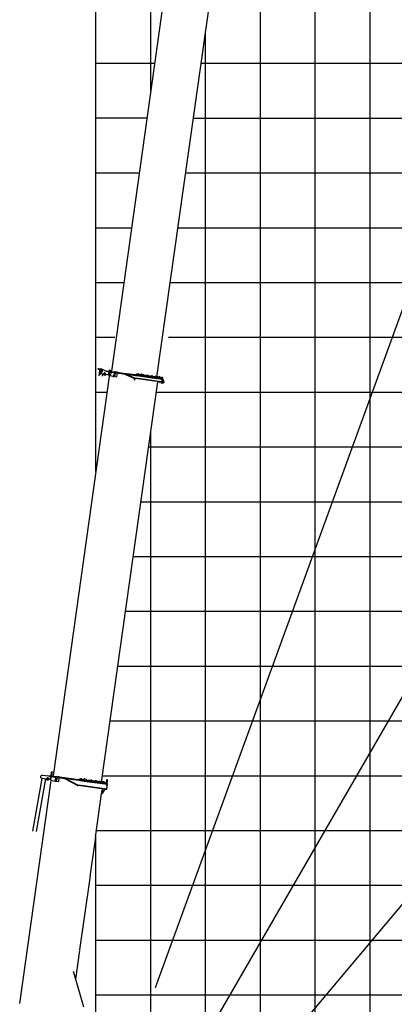
# Model space of a CAD drawing. Extents: x 39352 to 205217, y -145499 to 56255.
# Drawn here: x 139414 to 146244, y -33022 to -15056 of the extents above; entities that cross this region are included whole.
import ezdxf

# ---------------------------------------------------------------- set-up
doc = ezdxf.new("R2010")
doc.units = 0
doc.layers.get('0').update_dxf_attribs({"linetype": 'CONTINUOUS'})

msp = doc.modelspace()

# ---------------------------------------------------------------- linework, layer by layer
at = {"color": 142, "linetype": 'Continuous'}
for p, q in [((140804, -23299), (140804, 37152)), ((145804, -42852), (145804, 6718)), ((140804, -17851), (141595, -17851)), ((142440, -17851), (200807, -17851)), ((141768, -22851), (178806, -22851)), ((141065, -27851), (200807, -27851)), ((140804, -35331), (140804, -29960)), ((140804, -32851), (141130, -32851)), ((141130, -32851), (200807, -32851))]:
    msp.add_line(p, q, dxfattribs=at)
at = {"color": 252, "linetype": 'Continuous'}
for p, q in [((141804, -16363), (141804, 37152)), ((144804, -42852), (144804, -606)), ((143804, -40670), (143804, -7930)), ((142804, -40670), (142804, -15261)), ((140804, -15851), (141876, -15851)), ((142721, -15851), (175805, -15851)), ((141735, -16851), (140804, -16851)), ((142581, -16851), (200807, -16851)), ((140804, -18851), (141454, -18851)), ((142299, -18851), (200807, -18851)), ((140804, -19851), (141314, -19851)), ((142159, -19851), (200807, -19851)), ((140804, -20851), (141148, -20851)), ((142125, -20851), (200807, -20851)), ((140804, -21851), (141007, -21851)), ((141908, -21851), (200807, -21851)), ((141804, -38751), (141804, -22593)), ((141627, -23851), (200807, -23851)), ((141486, -24851), (200807, -24851)), ((141346, -25851), (200807, -25851)), ((141205, -26851), (200807, -26851)), ((140924, -28851), (200807, -28851)), ((140804, -29851), (200807, -29851)), ((140804, -30851), (200807, -30851)), ((140804, -31851), (200807, -31851))]:
    msp.add_line(p, q, dxfattribs=at)
at = {"color": 254, "linetype": 'Continuous'}
for p, q in [((155844, 5633), (141883, -32724)), ((163361, 1994), (142952, -33356)), ((170132, -2896), (143894, -34165)), ((140797, -29974), (140802, -29975))]:
    msp.add_line(p, q, dxfattribs=at)
at = {"color": 162, "linetype": 'Continuous'}
for p, q in [((142110, -14183), (141086, -21472)), ((141916, -21577), (142943, -14270)), ((140845, -21431), (140846, -21422)), ((140874, -21440), (140849, -21436)), ((140852, -21418), (140903, -21425)), ((140860, -21554), (140876, -21464)), ((140876, -21460), (140878, -21445)), ((140880, -21498), (140876, -21518)), ((140876, -21518), (140896, -21522)), ((140899, -21502), (140880, -21498)), ((140894, -21463), (140893, -21469)), ((140898, -21473), (140893, -21469)), ((140894, -21461), (140895, -21456)), ((140894, -21461), (140895, -21461)), ((140894, -21466), (140894, -21463)), ((140895, -21470), (140894, -21467)), ((140901, -21454), (140895, -21456)), ((140898, -21473), (140896, -21471)), ((140896, -21519), (140901, -21494)), ((140896, -21522), (140899, -21502)), ((140937, -21524), (140896, -21519)), ((140900, -21463), (140898, -21463)), ((140899, -21474), (140903, -21478)), ((140903, -21425), (140992, -21471)), ((140903, -21453), (140909, -21451)), ((140903, -21453), (140904, -21453)), ((140909, -21476), (140904, -21478)), ((140913, -21455), (140909, -21451)), ((140911, -21475), (140917, -21473)), ((140912, -21466), (140914, -21466)), ((140914, -21455), (140913, -21455)), ((140915, -21456), (140919, -21460)), ((140918, -21468), (140917, -21473)), ((140918, -21466), (140919, -21460)), ((140918, -21464), (140918, -21466)), ((140918, -21468), (140918, -21467)), ((140918, -21467), (140918, -21467)), ((140926, -21522), (140919, -21562)), ((140953, -21513), (140937, -21524)), ((140958, -21508), (140955, -21512)), ((140955, -21512), (140958, -21521)), ((140957, -21521), (140956, -21521)), ((140958, -21508), (140961, -21504)), ((140969, -21523), (140959, -21521)), ((140960, -21520), (140965, -21513)), ((140971, -21505), (140961, -21504)), ((141038, -21539), (140964, -21528)), ((140970, -21506), (140965, -21513)), ((140972, -21519), (140969, -21523)), ((140975, -21515), (140971, -21505)), ((140972, -21519), (140975, -21515)), ((140973, -21506), (140974, -21505)), ((140992, -21463), (140991, -21471)), ((140991, -21471), (141090, -21485)), ((140992, -21463), (141091, -21477)), ((140992, -21471), (141046, -21479)), ((141041, -21542), (141019, -21539)), ((141038, -21539), (141046, -21479)), ((141038, -21539), (141051, -21540)), ((141041, -21538), (141039, -21551)), ((141039, -21551), (141129, -21563)), ((141051, -21454), (141049, -21471)), ((141051, -21454), (141052, -21447)), ((141051, -21454), (141063, -21456)), ((141051, -21467), (141140, -21479)), ((141051, -21467), (141051, -21472)), ((141051, -21540), (141059, -21481)), ((141051, -21540), (141075, -21544)), ((141052, -21447), (141064, -21449)), ((141063, -21456), (141061, -21468)), ((141064, -21449), (141063, -21456)), ((141075, -21544), (141082, -21494)), ((141077, -21483), (141082, -21494)), ((141091, -21477), (141090, -21485)), ((141090, -21485), (141307, -21516)), ((141091, -21477), (141308, -21508)), ((141126, -21579), (141131, -21544)), ((141135, -21514), (141132, -21537)), ((141139, -21492), (141136, -21508)), ((141136, -21546), (141137, -21537)), ((141140, -21549), (141136, -21546)), ((141146, -21533), (141137, -21537)), ((141200, -21488), (141140, -21479)), ((141140, -21479), (141140, -21484)), ((141140, -21516), (141141, -21507)), ((141144, -21519), (141140, -21516)), ((141140, -21549), (141143, -21552)), ((141150, -21504), (141141, -21507)), ((141143, -21552), (141152, -21548)), ((141144, -21519), (141147, -21522)), ((141149, -21536), (141146, -21533)), ((141147, -21522), (141156, -21518)), ((141149, -21536), (141153, -21539)), ((141154, -21506), (141150, -21504)), ((141152, -21548), (141153, -21539)), ((141153, -21539), (141153, -21539)), ((141154, -21506), (141157, -21509)), ((141156, -21518), (141157, -21509)), ((141188, -21572), (141198, -21500)), ((141190, -21486), (141309, -21503)), ((141199, -21493), (141200, -21488)), ((141307, -21516), (141525, -21546)), ((141308, -21508), (141526, -21538)), ((141309, -21503), (141523, -21533)), ((141333, -21527), (141336, -21520)), ((141333, -21527), (141506, -21601)), ((141336, -21520), (141509, -21593)), ((141341, -21522), (141342, -21521)), ((141341, -21522), (141507, -21592)), ((141342, -21521), (141626, -21561)), ((141522, -21538), (141523, -21533)), ((141527, -21534), (141523, -21533)), ((141526, -21538), (141525, -21546)), ((141528, -21543), (141525, -21542)), ((141526, -21539), (141527, -21534)), ((141527, -21545), (141529, -21534)), ((141527, -21545), (141534, -21540)), ((141527, -21545), (141527, -21547)), ((141529, -21534), (141548, -21537)), ((141534, -21540), (141627, -21553)), ((141545, -21525), (141544, -21535)), ((141544, -21535), (141553, -21536)), ((141555, -21526), (141545, -21525)), ((141548, -21536), (141548, -21542)), ((141555, -21526), (141553, -21536)), ((141628, -21547), (141554, -21536)), ((141558, -21537), (141554, -21536)), ((141629, -21537), (141555, -21526)), ((141570, -21527), (141558, -21525)), ((141558, -21525), (141558, -21527)), ((141628, -21547), (141558, -21537)), ((141558, -21537), (141558, -21543)), ((141570, -21526), (141559, -21524)), ((141560, -21524), (141561, -21518)), ((141562, -21517), (141580, -21520)), ((141565, -21525), (141566, -21518)), ((141570, -21526), (141581, -21527)), ((141570, -21526), (141570, -21527)), ((141570, -21527), (141582, -21528)), ((141570, -21528), (141570, -21527)), ((141575, -21526), (141576, -21520)), ((141579, -21519), (141581, -21521)), ((141580, -21527), (141581, -21521)), ((141581, -21527), (141582, -21528)), ((141582, -21528), (141581, -21530)), ((141627, -21553), (141626, -21561)), ((141628, -21547), (141627, -21553)), ((141627, -21553), (141831, -21581)), ((141629, -21537), (141628, -21547)), ((141832, -21575), (141628, -21547)), ((141629, -21537), (141632, -21519)), ((141833, -21565), (141629, -21537)), ((141632, -21518), (141633, -21511)), ((141648, -21537), (141647, -21538)), ((141659, -21539), (141647, -21538)), ((141647, -21538), (141647, -21539)), ((141659, -21538), (141648, -21537)), ((141649, -21536), (141650, -21530)), ((141651, -21530), (141669, -21532)), ((141654, -21537), (141655, -21531)), ((141659, -21538), (141670, -21540)), ((141659, -21538), (141659, -21539)), ((141659, -21539), (141671, -21541)), ((141659, -21541), (141659, -21539)), ((141664, -21539), (141665, -21533)), ((141668, -21532), (141670, -21533)), ((141669, -21539), (141670, -21533)), ((141670, -21540), (141671, -21541)), ((141671, -21541), (141670, -21543)), ((141734, -21549), (141733, -21550)), ((141745, -21551), (141733, -21550)), ((141733, -21550), (141733, -21551)), ((141745, -21551), (141734, -21549)), ((141735, -21549), (141736, -21542)), ((141737, -21542), (141755, -21544)), ((141740, -21549), (141741, -21543)), ((141745, -21551), (141756, -21552)), ((141745, -21551), (141757, -21553)), ((141745, -21553), (141745, -21551)), ((141745, -21551), (141745, -21551)), ((141751, -21551), (141751, -21545)), ((141754, -21544), (141757, -21545)), ((141756, -21551), (141757, -21545)), ((141756, -21552), (141757, -21553)), ((141757, -21553), (141757, -21555)), ((141814, -21560), (141814, -21553)), ((141833, -21555), (141816, -21553)), ((141817, -21553), (141834, -21555)), ((141819, -21560), (141820, -21554)), ((141829, -21562), (141830, -21556)), ((141833, -21555), (141834, -21556)), ((141834, -21562), (141835, -21556)), ((141834, -21556), (141835, -21556)), ((141917, -21573), (141919, -21558)), ((141047, -21568), (140023, -28856)), ((140908, -28969), (141935, -21662)), ((141129, -21563), (141188, -21572)), ((141506, -21601), (141509, -21593)), ((141510, -21602), (141506, -21601)), ((141509, -21593), (141511, -21594)), ((141509, -21593), (141511, -21594)), ((141509, -21632), (141513, -21602)), ((141511, -21594), (141510, -21602)), ((141618, -21617), (141510, -21602)), ((141619, -21609), (141511, -21594)), ((141513, -21633), (141517, -21603)), ((141515, -21633), (141519, -21603)), ((141822, -21646), (141618, -21617)), ((141823, -21638), (141619, -21609)), ((141626, -21561), (141830, -21589)), ((141813, -21560), (141812, -21561)), ((141824, -21562), (141812, -21561)), ((141824, -21562), (141813, -21560)), ((142009, -21672), (141822, -21646)), ((141823, -21564), (141824, -21562)), ((142003, -21663), (141823, -21638)), ((142008, -21664), (141823, -21638)), ((141824, -21562), (141833, -21563)), ((141824, -21562), (141833, -21564)), ((141824, -21562), (141824, -21562)), ((141830, -21589), (142022, -21616)), ((141831, -21581), (142022, -21608)), ((142005, -21600), (141832, -21575)), ((142004, -21600), (141832, -21575)), ((141833, -21563), (141835, -21563)), ((141833, -21564), (141835, -21564)), ((142006, -21590), (141833, -21565)), ((141835, -21563), (141835, -21564)), ((141835, -21564), (141835, -21566)), ((141889, -21572), (141877, -21570)), ((141877, -21570), (141877, -21572)), ((141889, -21571), (141878, -21569)), ((141879, -21569), (141880, -21563)), ((141898, -21564), (141881, -21562)), ((141882, -21562), (141899, -21564)), ((141884, -21569), (141885, -21563)), ((141889, -21571), (141900, -21572)), ((141889, -21571), (141889, -21572)), ((141889, -21572), (141901, -21573)), ((141889, -21573), (141889, -21572)), ((141894, -21571), (141895, -21565)), ((141898, -21564), (141900, -21565)), ((141899, -21572), (141900, -21565)), ((141900, -21565), (141900, -21565)), ((141900, -21572), (141901, -21573)), ((141901, -21573), (141900, -21575)), ((141920, -21574), (141923, -21578)), ((141927, -21559), (141924, -21578)), ((141925, -21574), (141927, -21559)), ((141927, -21575), (141925, -21574)), ((141926, -21576), (141925, -21577)), ((141936, -21578), (141925, -21577)), ((141926, -21575), (141927, -21569)), ((141936, -21577), (141926, -21576)), ((141929, -21569), (141927, -21569)), ((141929, -21569), (141946, -21571)), ((141931, -21576), (141932, -21570)), ((141933, -21676), (141935, -21662)), ((141940, -21677), (141933, -21676)), ((141936, -21577), (141947, -21579)), ((141936, -21577), (141936, -21578)), ((141936, -21578), (141948, -21580)), ((141936, -21580), (141936, -21578)), ((141941, -21672), (141943, -21663)), ((141942, -21578), (141943, -21571)), ((141945, -21571), (141948, -21572)), ((141947, -21578), (141948, -21572)), ((141947, -21579), (141948, -21580)), ((141948, -21580), (141948, -21582)), ((141963, -21582), (141951, -21580)), ((141952, -21580), (141951, -21580)), ((141963, -21581), (141952, -21580)), ((141953, -21579), (141954, -21573)), ((141972, -21575), (141955, -21572)), ((141956, -21573), (141973, -21575)), ((141958, -21580), (141959, -21574)), ((141968, -21681), (141960, -21680)), ((141963, -21581), (141974, -21583)), ((141963, -21581), (141963, -21582)), ((141963, -21582), (141975, -21584)), ((141963, -21584), (141963, -21582)), ((141968, -21581), (141969, -21575)), ((141972, -21575), (141974, -21576)), ((141973, -21582), (141974, -21576)), ((141974, -21583), (141975, -21584)), ((141975, -21584), (141974, -21585)), ((141987, -21583), (141990, -21583)), ((141989, -21587), (141989, -21583)), ((142003, -21686), (141989, -21684)), ((142003, -21589), (142004, -21584)), ((142004, -21600), (142003, -21606)), ((142003, -21601), (142010, -21601)), ((142009, -21671), (142003, -21663)), ((142003, -21686), (142005, -21686)), ((142004, -21584), (142005, -21581)), ((142004, -21584), (142016, -21586)), ((142006, -21590), (142005, -21600)), ((142005, -21592), (142015, -21593)), ((142005, -21686), (142033, -21682)), ((142009, -21581), (142008, -21580)), ((142015, -21615), (142008, -21664)), ((142009, -21671), (142009, -21672)), ((142014, -21600), (142012, -21602)), ((142014, -21600), (142015, -21593)), ((142014, -21603), (142014, -21600)), ((142016, -21586), (142015, -21593)), ((142019, -21663), (142015, -21668)), ((142020, -21681), (142015, -21668)), ((142016, -21586), (142017, -21581)), ((142019, -21663), (142023, -21657)), ((142034, -21683), (142020, -21681)), ((142022, -21608), (142022, -21614)), ((142022, -21614), (142022, -21616)), ((142042, -21659), (142022, -21615)), ((142037, -21659), (142024, -21657)), ((142025, -21684), (142024, -21684)), ((142028, -21675), (142027, -21677)), ((142029, -21664), (142030, -21662)), ((142030, -21635), (142032, -21633)), ((142031, -21638), (142039, -21639)), ((142035, -21633), (142033, -21633)), ((142038, -21677), (142034, -21683)), ((142035, -21633), (142039, -21639)), ((142037, -21650), (142039, -21639)), ((142037, -21659), (142042, -21672)), ((142039, -21676), (142042, -21672)), ((142042, -21664), (142042, -21670)), ((139654, -29861), (139825, -28902)), ((139884, -28910), (139713, -29871)), ((139898, -28912), (139825, -28902)), ((139833, -28842), (139934, -28856)), ((139915, -28900), (139898, -28912)), ((139918, -28895), (139915, -28899)), ((139918, -28895), (139915, -28899)), ((139915, -28899), (139919, -28909)), ((139915, -28899), (139919, -28909)), ((139917, -28908), (139917, -28909)), ((139918, -28895), (139922, -28891)), ((139918, -28895), (139922, -28891)), ((139919, -28909), (139930, -28910)), ((139922, -28891), (139932, -28893)), ((139922, -28891), (139932, -28893)), ((139943, -28918), (139924, -28916)), ((139925, -28916), (139924, -28916)), ((139925, -28907), (139925, -28906)), ((139926, -28895), (139926, -28896)), ((139926, -28895), (139926, -28896)), ((139929, -28848), (139928, -28856)), ((139929, -28848), (140028, -28862)), ((139933, -28906), (139930, -28910)), ((139933, -28906), (139930, -28910)), ((139936, -28902), (139932, -28893)), ((139936, -28902), (139932, -28893)), ((139933, -28906), (139936, -28902)), ((139933, -28906), (139936, -28902)), ((139934, -28856), (140027, -28870)), ((139934, -28893), (139934, -28893)), ((139934, -28893), (139934, -28893)), ((139977, -28893), (139943, -28918)), ((139971, -28913), (139973, -28898)), ((139973, -28899), (139971, -28914)), ((139973, -28899), (139971, -28914)), ((139976, -28916), (139971, -28915)), ((139976, -28916), (139971, -28915)), ((139977, -28912), (139972, -28911)), ((139977, -28912), (139972, -28911)), ((139973, -28899), (139974, -28897)), ((139973, -28899), (139974, -28897)), ((139973, -28899), (139973, -28902)), ((139973, -28899), (139973, -28902)), ((139978, -28902), (139973, -28902)), ((139979, -28898), (139974, -28897)), ((139979, -28898), (139974, -28897)), ((139978, -28902), (139974, -28902)), ((139976, -28916), (139977, -28912)), ((139979, -28916), (139976, -28935)), ((139981, -28863), (139977, -28893)), ((139977, -28918), (139980, -28897)), ((139977, -28918), (139980, -28897)), ((139977, -28912), (139978, -28902)), ((139979, -28918), (139977, -28918)), ((139979, -28918), (139977, -28918)), ((139981, -28887), (139978, -28886)), ((139981, -28887), (139978, -28886)), ((139978, -28902), (139979, -28898)), ((139979, -28900), (139984, -28864)), ((139981, -28882), (139979, -28882)), ((139981, -28882), (139979, -28882)), ((139980, -28909), (139979, -28916)), ((139982, -28873), (139980, -28872)), ((139982, -28873), (139980, -28872)), ((139983, -28886), (139980, -28909)), ((139982, -28897), (139980, -28897)), ((139982, -28897), (139980, -28897)), ((139984, -28867), (139981, -28888)), ((139981, -28888), (139984, -28867)), ((139983, -28868), (139981, -28868)), ((139983, -28868), (139981, -28868)), ((139981, -28882), (139982, -28873)), ((139981, -28887), (139981, -28882)), ((139983, -28888), (139981, -28888)), ((139982, -28873), (139983, -28868)), ((139984, -28879), (139983, -28886)), ((139986, -28863), (139984, -28879)), ((139986, -28864), (139984, -28879)), ((139986, -28867), (139984, -28867)), ((139986, -28867), (139984, -28867)), ((139985, -28857), (139993, -28804)), ((139985, -28856), (139989, -28828)), ((139988, -28851), (139987, -28856)), ((139989, -28826), (139988, -28824)), ((139988, -28851), (140077, -28864)), ((139989, -28826), (140002, -28828)), ((139994, -28828), (139992, -28827)), ((139993, -28799), (139995, -28787)), ((140005, -28801), (139993, -28799)), ((139993, -28804), (139993, -28799)), ((139993, -28804), (140005, -28805)), ((139995, -28786), (140000, -28783)), ((139995, -28787), (140007, -28789)), ((139998, -28852), (140005, -28805)), ((139998, -28852), (140001, -28829)), ((140003, -28782), (140002, -28782)), ((140002, -28828), (140004, -28826)), ((140003, -28782), (140007, -28788)), ((140005, -28801), (140007, -28789)), ((140005, -28805), (140005, -28801)), ((140028, -28862), (140027, -28870)), ((140027, -28870), (140241, -28900)), ((140028, -28862), (140493, -28927)), ((140028, -28862), (140270, -28896)), ((140069, -28922), (140072, -28898)), ((140076, -28876), (140073, -28892)), ((140076, -28876), (140073, -28892)), ((140074, -28925), (140075, -28916)), ((140074, -28925), (140074, -28925)), ((140077, -28928), (140074, -28925)), ((140077, -28928), (140074, -28925)), ((140084, -28913), (140075, -28916)), ((140084, -28913), (140076, -28916)), ((140077, -28864), (140077, -28868)), ((140137, -28872), (140077, -28864)), ((140077, -28902), (140092, -28904)), ((140078, -28896), (140079, -28886)), ((140078, -28896), (140078, -28895)), ((140082, -28898), (140078, -28896)), ((140082, -28898), (140078, -28896)), ((140088, -28883), (140079, -28886)), ((140088, -28883), (140079, -28886)), ((140082, -28898), (140085, -28901)), ((140082, -28898), (140085, -28901)), ((140087, -28915), (140084, -28913)), ((140087, -28915), (140084, -28913)), ((140085, -28901), (140094, -28898)), ((140085, -28901), (140088, -28900)), ((140087, -28915), (140091, -28918)), ((140087, -28915), (140091, -28918)), ((140091, -28886), (140088, -28883)), ((140091, -28886), (140088, -28883)), ((140091, -28918), (140090, -28918)), ((140090, -28927), (140091, -28918)), ((140090, -28927), (140091, -28918)), ((140091, -28886), (140095, -28889)), ((140092, -28886), (140094, -28888)), ((140095, -28889), (140094, -28888)), ((140094, -28898), (140095, -28889)), ((140094, -28898), (140095, -28889)), ((140125, -28956), (140135, -28885)), ((140136, -28878), (140137, -28872)), ((140137, -28872), (140489, -28921)), ((140137, -28872), (140271, -28891)), ((140238, -28907), (140241, -28900)), ((140466, -29028), (140238, -28907)), ((140266, -28922), (140238, -28907)), ((140241, -28900), (140491, -28935)), ((140241, -28900), (140470, -29021)), ((140241, -28900), (140268, -28914)), ((140241, -28900), (140269, -28904)), ((140248, -28903), (140248, -28901)), ((140248, -28903), (140468, -29019)), ((140248, -28903), (140268, -28913)), ((140268, -28913), (140470, -29021)), ((140268, -28914), (140470, -29021)), ((140269, -28904), (140491, -28935)), ((140270, -28896), (140493, -28927)), ((140271, -28891), (140489, -28921)), ((140488, -28928), (140489, -28921)), ((140488, -28927), (140489, -28921)), ((140493, -28922), (140489, -28921)), ((140491, -28935), (140493, -28922)), ((140491, -28935), (140493, -28922)), ((140493, -28935), (140495, -28922)), ((140495, -28922), (140510, -28924)), ((140507, -28913), (140505, -28923)), ((140505, -28923), (140515, -28924)), ((140505, -28923), (140515, -28924)), ((140517, -28914), (140507, -28913)), ((140510, -28923), (140509, -28929)), ((140520, -28925), (140510, -28923)), ((140517, -28914), (140515, -28924)), ((140517, -28914), (140515, -28924)), ((140589, -28934), (140515, -28924)), ((140520, -28925), (140516, -28924)), ((140591, -28925), (140517, -28914)), ((140520, -28925), (140519, -28931)), ((140532, -28914), (140520, -28913)), ((140520, -28913), (140520, -28915)), ((140589, -28934), (140520, -28925)), ((140532, -28914), (140521, -28912)), ((140522, -28912), (140522, -28905)), ((140522, -28912), (140527, -28912)), ((140524, -28905), (140542, -28907)), ((140541, -28907), (140524, -28905)), ((140527, -28912), (140528, -28906)), ((140527, -28912), (140537, -28914)), ((140531, -28916), (140532, -28914)), ((140532, -28914), (140543, -28915)), ((140532, -28914), (140543, -28916)), ((140532, -28914), (140532, -28914)), ((140537, -28914), (140538, -28908)), ((140537, -28914), (140538, -28908)), ((140542, -28915), (140537, -28914)), ((140541, -28907), (140539, -28907)), ((140541, -28907), (140543, -28908)), ((140543, -28908), (140541, -28907)), ((140542, -28915), (140543, -28908)), ((140543, -28916), (140543, -28915)), ((140543, -28916), (140543, -28918)), ((140591, -28925), (140589, -28934)), ((140998, -28982), (140591, -28925)), ((140795, -28953), (140591, -28925)), ((140593, -28906), (140595, -28898)), ((140623, -28927), (140612, -28925)), ((140613, -28925), (140614, -28918)), ((140613, -28925), (140618, -28925)), ((140633, -28920), (140615, -28918)), ((140618, -28925), (140619, -28919)), ((140618, -28925), (140619, -28919)), ((140618, -28925), (140629, -28927)), ((140629, -28927), (140629, -28921)), ((140629, -28927), (140629, -28921)), ((140632, -28920), (140631, -28920)), ((140632, -28920), (140635, -28921)), ((140634, -28927), (140635, -28921)), ((141003, -28926), (141008, -28922)), ((141010, -28922), (141008, -28922)), ((141015, -28928), (141010, -28922)), ((139414, -33008), (139986, -28937)), ((139976, -28935), (140065, -28948)), ((140065, -28948), (140068, -28928)), ((140065, -28948), (140125, -28956)), ((140073, -28932), (140088, -28934)), ((140077, -28928), (140081, -28931)), ((140077, -28928), (140081, -28931)), ((140081, -28931), (140090, -28927)), ((140081, -28931), (140090, -28927)), ((140470, -29021), (140466, -29028)), ((140473, -29022), (140470, -29021)), ((140472, -29030), (140473, -29022)), ((140574, -29044), (140472, -29030)), ((140575, -29036), (140473, -29022)), ((140493, -28927), (140491, -28935)), ((140491, -28935), (140493, -28935)), ((140495, -28927), (140493, -28927)), ((140494, -28933), (140493, -28935)), ((140493, -28935), (140587, -28948)), ((140494, -28933), (140500, -28928)), ((140500, -28928), (140589, -28940)), ((140574, -29044), (140575, -29036)), ((140999, -29104), (140574, -29044)), ((140778, -29073), (140574, -29044)), ((141001, -29096), (140575, -29036)), ((140779, -29065), (140575, -29036)), ((140589, -28940), (140587, -28948)), ((140587, -28948), (141013, -29008)), ((140587, -28948), (140791, -28977)), ((140589, -28934), (140589, -28940)), ((140995, -28992), (140589, -28934)), ((140996, -28992), (140589, -28934)), ((140793, -28963), (140589, -28934)), ((140589, -28940), (141014, -29000)), ((140589, -28940), (140792, -28969)), ((140623, -28927), (140611, -28926)), ((140611, -28926), (140611, -28927)), ((140623, -28927), (140635, -28929)), ((140623, -28927), (140634, -28928)), ((140623, -28927), (140634, -28928)), ((140623, -28929), (140623, -28927)), ((140623, -28927), (140623, -28927)), ((140629, -28927), (140634, -28927)), ((140635, -28929), (140634, -28928)), ((140635, -28929), (140635, -28931)), ((140717, -28941), (140705, -28939)), ((140705, -28939), (140705, -28941)), ((140717, -28940), (140706, -28938)), ((140707, -28938), (140708, -28932)), ((140707, -28938), (140712, -28938)), ((140726, -28933), (140709, -28931)), ((140710, -28931), (140727, -28933)), ((140712, -28938), (140713, -28932)), ((140712, -28938), (140722, -28940)), ((140717, -28940), (140728, -28941)), ((140717, -28940), (140728, -28941)), ((140717, -28940), (140717, -28941)), ((140717, -28942), (140717, -28941)), ((140717, -28941), (140729, -28942)), ((140717, -28942), (140717, -28941)), ((140722, -28940), (140723, -28934)), ((140722, -28940), (140728, -28941)), ((140728, -28934), (140726, -28933)), ((140726, -28933), (140728, -28934)), ((140728, -28941), (140728, -28934)), ((140729, -28942), (140728, -28941)), ((140729, -28942), (140729, -28944)), ((140999, -29104), (140778, -29073)), ((141001, -29096), (140779, -29065)), ((140791, -28951), (140790, -28953)), ((140791, -28951), (140792, -28950)), ((140802, -28953), (140791, -28951)), ((140795, -28951), (140791, -28951)), ((140791, -28977), (141013, -29008)), ((140792, -28950), (140793, -28944)), ((140792, -28950), (140793, -28944)), ((140802, -28952), (140792, -28950)), ((140795, -28951), (140792, -28950)), ((140792, -28950), (140795, -28950)), ((140792, -28969), (141014, -29000)), ((140996, -28992), (140793, -28963)), ((140995, -28992), (140793, -28963)), ((140812, -28945), (140795, -28943)), ((140795, -28950), (140797, -28950)), ((140802, -28952), (140795, -28951)), ((140802, -28953), (140795, -28951)), ((140998, -28982), (140795, -28953)), ((140811, -28945), (140796, -28943)), ((140797, -28950), (140798, -28944)), ((140797, -28950), (140798, -28944)), ((140797, -28950), (140808, -28952)), ((140802, -28952), (140813, -28953)), ((140802, -28952), (140802, -28953)), ((140802, -28953), (140814, -28954)), ((140802, -28954), (140802, -28953)), ((140802, -28954), (140802, -28953)), ((140808, -28952), (140808, -28946)), ((140808, -28952), (140809, -28946)), ((140808, -28952), (140813, -28953)), ((140811, -28945), (140810, -28945)), ((140811, -28945), (140814, -28946)), ((140811, -28945), (140814, -28946)), ((140813, -28953), (140814, -28946)), ((140813, -28953), (140814, -28946)), ((140814, -28954), (140814, -28956)), ((140862, -28961), (140861, -28963)), ((140885, -28964), (140862, -28961)), ((140863, -28960), (140864, -28954)), ((140863, -28960), (140864, -28954)), ((140884, -28963), (140863, -28960)), ((140863, -28960), (140868, -28960)), ((140866, -28953), (140883, -28955)), ((140882, -28955), (140866, -28953)), ((140868, -28960), (140869, -28954)), ((140868, -28960), (140869, -28954)), ((140868, -28960), (140879, -28962)), ((140873, -28964), (140873, -28962)), ((140873, -28964), (140873, -28962)), ((140873, -28962), (140873, -28962)), ((140879, -28962), (140879, -28956)), ((140879, -28962), (140879, -28956)), ((140879, -28962), (140884, -28963)), ((140882, -28955), (140885, -28956)), ((140882, -28955), (140885, -28956)), ((140884, -28963), (140885, -28956)), ((140884, -28963), (140885, -28956)), ((140885, -28964), (140884, -28963)), ((140908, -29182), (140921, -29093)), ((140911, -28966), (140913, -28968)), ((140925, -28970), (140913, -28968)), ((140913, -28968), (140913, -28970)), ((140925, -28969), (140914, -28968)), ((140915, -28967), (140916, -28961)), ((140915, -28967), (140916, -28961)), ((140915, -28967), (140920, -28968)), ((140916, -29183), (140929, -29094)), ((140935, -28963), (140917, -28960)), ((140920, -28968), (140921, -28961)), ((140920, -28968), (140921, -28961)), ((140920, -28968), (140930, -28969)), ((140925, -28969), (140936, -28971)), ((140925, -28969), (140935, -28970)), ((140925, -28969), (140925, -28970)), ((140925, -28970), (140937, -28971)), ((140925, -28971), (140925, -28970)), ((140925, -28971), (140925, -28970)), ((140930, -28969), (140931, -28963)), ((140930, -28969), (140931, -28964)), ((140930, -28969), (140935, -28970)), ((140934, -28963), (140932, -28963)), ((140934, -28963), (140936, -28964)), ((140934, -28963), (140936, -28964)), ((140935, -28970), (140936, -28964)), ((140935, -28970), (140936, -28964)), ((140936, -28971), (140936, -28969)), ((140937, -28971), (140936, -28971)), ((140954, -28974), (140942, -28972)), ((140954, -28974), (140942, -28972)), ((140942, -28972), (140942, -28974)), ((140954, -28973), (140943, -28972)), ((140944, -28971), (140945, -28965)), ((140944, -28971), (140945, -28965)), ((140944, -28971), (140949, -28972)), ((140963, -28967), (140946, -28964)), ((140949, -28972), (140950, -28966)), ((140949, -28972), (140950, -28966)), ((140949, -28972), (140959, -28973)), ((140954, -28973), (140965, -28975)), ((140954, -28973), (140964, -28975)), ((140954, -28973), (140954, -28974)), ((140965, -28975), (140954, -28974)), ((140954, -28974), (140966, -28975)), ((140954, -28976), (140954, -28974)), ((140959, -28973), (140960, -28967)), ((140959, -28973), (140960, -28968)), ((140959, -28973), (140964, -28974)), ((140965, -28968), (140963, -28967)), ((140963, -28967), (140965, -28968)), ((140964, -28974), (140965, -28968)), ((140964, -28974), (140965, -28968)), ((140966, -28975), (140965, -28975)), ((140988, -29105), (140968, -29108)), ((141001, -29096), (140988, -29094)), ((141006, -29007), (140994, -29095)), ((141002, -29035), (140994, -29095)), ((140995, -28982), (140996, -28976)), ((140995, -28982), (140996, -28976)), ((140995, -28992), (140995, -28997)), ((140995, -28992), (141010, -28995)), ((140995, -28993), (141010, -28995)), ((140996, -28976), (141000, -28943)), ((140996, -28976), (140996, -28973)), ((140996, -28976), (141007, -28978)), ((140998, -28982), (140996, -28992)), ((141008, -29007), (140996, -29096)), ((141008, -29007), (140996, -29096)), ((141006, -28985), (140997, -28984)), ((140998, -29098), (141000, -29098)), ((140999, -29104), (141000, -29098)), ((140999, -29098), (141000, -29098)), ((141000, -28943), (141001, -28939)), ((141012, -28945), (141000, -28943)), ((141000, -29021), (141003, -29021)), ((141000, -29098), (141001, -29096)), ((141001, -28939), (141003, -28926)), ((141013, -28940), (141001, -28939)), ((141003, -28926), (141014, -28928)), ((141005, -28992), (141003, -28994)), ((141006, -29007), (141004, -29021)), ((141005, -28992), (141006, -28985)), ((141005, -28995), (141005, -28992)), ((141005, -28994), (141005, -28992)), ((141006, -28985), (141007, -28978)), ((141007, -28978), (141012, -28945)), ((141007, -28978), (141008, -28973)), ((141010, -28995), (141009, -29000)), ((141011, -29006), (141013, -29006)), ((141012, -28945), (141013, -28940)), ((141012, -29006), (141013, -29006)), ((141013, -28940), (141014, -28928)), ((141013, -29006), (141014, -29000)), ((141013, -29006), (141013, -29008)), ((140797, -29974), (140908, -29182)), ((140916, -29183), (140908, -29182)), ((140918, -29184), (140916, -29183)), ((140918, -29184), (140961, -29113)), ((140707, -30650), (140802, -29975)), ((140513, -32027), (140697, -30722)), ((140697, -30722), (140706, -30654)), ((140438, -32566), (140511, -32040)), ((140398, -32436), (140396, -32426)), ((140399, -32434), (140396, -32426)), ((140399, -32434), (140398, -32436)), ((140401, -32441), (140399, -32434)), ((140586, -33074), (140401, -32441))]:
    msp.add_line(p, q, dxfattribs=at)
for points in [[(140849, -21436), (140847, -21435), (140846, -21433), (140845, -21431)], [(140846, -21422), (140847, -21419), (140850, -21418), (140852, -21418)], [(140874, -21440), (140877, -21441), (140878, -21443), (140878, -21445)], [(140901, -21494), (140895, -21492), (140889, -21489), (140884, -21485), (140880, -21479), (140877, -21473), (140876, -21467), (140876, -21460)], [(140893, -21449), (140890, -21453), (140887, -21458), (140886, -21463), (140886, -21468), (140888, -21473), (140891, -21477), (140895, -21481), (140899, -21483), (140904, -21484), (140910, -21484), (140915, -21483), (140919, -21480)], [(140919, -21480), (140923, -21476), (140925, -21471), (140926, -21466), (140926, -21461), (140924, -21456), (140921, -21452), (140917, -21448), (140913, -21446), (140908, -21445), (140903, -21445), (140898, -21446), (140893, -21449)], [(140918, -21467), (140918, -21462), (140916, -21458), (140914, -21455), (140910, -21453), (140906, -21452), (140902, -21453), (140898, -21455), (140896, -21458), (140894, -21462)], [(140894, -21462), (140894, -21467), (140896, -21470), (140898, -21474), (140902, -21476), (140906, -21476), (140910, -21476), (140914, -21474), (140916, -21470), (140918, -21467)], [(140918, -21467), (140918, -21462), (140916, -21459), (140914, -21456), (140910, -21454), (140906, -21453), (140902, -21454), (140899, -21456), (140896, -21459), (140895, -21462)], [(140895, -21462), (140895, -21466), (140896, -21470), (140899, -21473), (140902, -21475), (140906, -21476), (140910, -21475), (140914, -21473), (140916, -21470), (140918, -21467)], [(140896, -21458), (140896, -21458), (140898, -21455), (140901, -21454)], [(140914, -21466), (140914, -21462), (140912, -21459), (140909, -21457), (140906, -21457), (140902, -21458), (140900, -21460), (140898, -21463)], [(140914, -21466), (140914, -21463), (140913, -21460), (140910, -21458), (140907, -21457), (140904, -21457), (140902, -21458), (140899, -21460), (140898, -21463)], [(140898, -21463), (140898, -21466), (140900, -21469), (140902, -21471), (140905, -21472), (140908, -21472), (140911, -21471), (140913, -21469), (140914, -21466)], [(140899, -21466), (140899, -21467), (140900, -21470), (140903, -21472), (140906, -21472), (140910, -21471), (140912, -21469), (140914, -21466)], [(140912, -21466), (140912, -21463), (140910, -21460), (140907, -21459), (140904, -21459), (140902, -21461), (140900, -21463)], [(140900, -21463), (140901, -21466), (140902, -21469), (140905, -21470), (140908, -21470), (140911, -21468), (140912, -21466)], [(140907, -21476), (140906, -21477), (140902, -21476), (140902, -21476)], [(140909, -21453), (140910, -21453), (140910, -21453)], [(140914, -21473), (140914, -21473), (140914, -21474)], [(140989, -21531), (140984, -21536), (140979, -21540), (140973, -21542), (140966, -21543), (140959, -21543), (140953, -21541), (140947, -21537), (140942, -21533), (140938, -21527), (140937, -21524)], [(140968, -21529), (140965, -21529), (140960, -21528), (140955, -21526), (140952, -21522), (140950, -21518), (140949, -21516)], [(140963, -21528), (140960, -21527), (140956, -21525), (140953, -21522), (140951, -21518), (140950, -21515)], [(140974, -21505), (140970, -21503), (140966, -21501), (140962, -21501), (140958, -21503), (140955, -21506), (140953, -21510), (140953, -21514), (140954, -21518), (140956, -21521)], [(140973, -21506), (140970, -21503), (140966, -21502), (140963, -21502), (140959, -21504), (140956, -21506), (140954, -21510), (140954, -21514), (140955, -21517), (140957, -21521)], [(140960, -21520), (140958, -21517), (140956, -21514), (140957, -21511), (140958, -21508), (140961, -21506), (140964, -21505), (140967, -21505), (140970, -21506)], [(140956, -21521), (140959, -21524), (140963, -21525), (140967, -21525), (140971, -21523), (140974, -21520), (140976, -21517), (140977, -21513), (140976, -21509), (140974, -21505)], [(140972, -21519), (140970, -21521), (140966, -21522), (140963, -21522), (140960, -21520), (140957, -21518), (140956, -21514), (140956, -21511), (140958, -21508)], [(140957, -21521), (140960, -21523), (140963, -21524), (140967, -21524), (140971, -21522), (140974, -21520), (140975, -21516), (140976, -21513), (140975, -21509), (140973, -21506)], [(140958, -21508), (140960, -21505), (140964, -21504), (140967, -21504), (140970, -21506), (140973, -21509), (140974, -21512), (140974, -21515), (140972, -21519)], [(140970, -21506), (140972, -21509), (140973, -21512), (140973, -21515), (140972, -21518), (140969, -21520), (140966, -21522), (140963, -21521), (140960, -21520)], [(140964, -21528), (140962, -21527), (140961, -21526), (140961, -21524)], [(141132, -21537), (141131, -21539), (141131, -21540), (141131, -21542), (141131, -21544)], [(141131, -21544), (141133, -21546), (141135, -21547)], [(141137, -21535), (141135, -21536), (141132, -21537)], [(141146, -21532), (141142, -21532), (141139, -21534), (141136, -21536), (141135, -21539), (141134, -21543), (141135, -21546), (141137, -21549), (141140, -21552), (141143, -21553)], [(141136, -21508), (141135, -21509), (141135, -21510), (141135, -21512), (141135, -21514)], [(141135, -21514), (141137, -21516), (141139, -21517)], [(141141, -21506), (141139, -21506), (141136, -21508)], [(141140, -21549), (141138, -21547), (141137, -21544), (141137, -21540), (141138, -21538), (141140, -21536), (141143, -21535), (141147, -21535), (141149, -21536)], [(141150, -21502), (141147, -21502), (141143, -21504), (141140, -21506), (141139, -21509), (141138, -21513), (141139, -21517), (141141, -21520), (141144, -21522), (141147, -21523)], [(141149, -21536), (141151, -21538), (141152, -21541), (141152, -21544), (141151, -21547), (141149, -21549), (141146, -21550), (141143, -21550), (141140, -21549)], [(141144, -21519), (141142, -21517), (141141, -21514), (141141, -21511), (141142, -21508), (141145, -21506), (141148, -21505), (141151, -21505), (141154, -21506)], [(141143, -21553), (141147, -21553), (141150, -21551), (141153, -21549), (141155, -21546), (141155, -21542), (141154, -21538), (141152, -21535), (141150, -21533), (141146, -21532)], [(141154, -21506), (141156, -21509), (141157, -21512), (141157, -21515), (141155, -21517), (141153, -21520), (141150, -21521), (141147, -21520), (141144, -21519)], [(141147, -21523), (141151, -21523), (141154, -21522), (141157, -21519), (141159, -21516), (141159, -21512), (141158, -21509), (141157, -21506), (141154, -21503), (141150, -21502)], [(141152, -21549), (141153, -21549), (141156, -21548), (141157, -21546), (141157, -21543), (141157, -21540), (141155, -21538), (141154, -21538)], [(141156, -21520), (141158, -21519), (141160, -21518), (141161, -21516), (141162, -21513), (141161, -21511), (141159, -21509), (141158, -21508)], [(141561, -21518), (141562, -21517), (141564, -21518), (141566, -21518)], [(141566, -21518), (141569, -21518), (141573, -21519), (141576, -21520)], [(141579, -21519), (141577, -21520), (141576, -21520)], [(141650, -21530), (141651, -21530), (141653, -21530), (141655, -21531)], [(141655, -21531), (141658, -21531), (141662, -21531), (141665, -21532)], [(141668, -21532), (141666, -21532), (141665, -21532)], [(141736, -21542), (141738, -21542), (141740, -21542), (141741, -21543)], [(141741, -21543), (141744, -21543), (141748, -21543), (141751, -21544)], [(141754, -21544), (141752, -21544), (141751, -21545)], [(141814, -21553), (141816, -21553), (141818, -21553), (141820, -21554)], [(141820, -21554), (141823, -21554), (141827, -21554), (141830, -21556)], [(141833, -21555), (141831, -21555), (141830, -21556)], [(141510, -21602), (141508, -21601), (141506, -21601)], [(141880, -21563), (141881, -21562), (141883, -21562), (141885, -21563)], [(141885, -21563), (141888, -21563), (141892, -21564), (141895, -21565)], [(141898, -21564), (141896, -21564), (141895, -21565)], [(141927, -21569), (141929, -21569), (141931, -21569), (141932, -21570)], [(141932, -21570), (141936, -21570), (141939, -21570), (141943, -21571)], [(141945, -21571), (141944, -21571), (141943, -21571)], [(141954, -21573), (141955, -21573), (141957, -21573), (141959, -21574)], [(141959, -21574), (141962, -21573), (141966, -21574), (141969, -21575)], [(141972, -21575), (141970, -21575), (141969, -21575)], [(142010, -21644), (142009, -21644), (142009, -21643), (142009, -21642), (142009, -21641), (142010, -21639), (142010, -21637), (142010, -21635), (142010, -21634), (142011, -21632), (142011, -21631), (142011, -21630), (142011, -21630), (142012, -21629)], [(142018, -21607), (142016, -21604), (142014, -21603), (142010, -21601)], [(142012, -21629), (142012, -21630), (142012, -21631), (142012, -21632), (142012, -21633), (142011, -21635), (142011, -21636), (142011, -21638), (142011, -21640), (142010, -21641), (142010, -21643), (142010, -21644), (142010, -21644), (142010, -21644)], [(142038, -21677), (142035, -21680), (142031, -21681), (142027, -21682), (142023, -21680), (142020, -21678), (142018, -21674), (142017, -21670), (142017, -21666), (142019, -21663)], [(142019, -21663), (142022, -21660), (142026, -21658), (142030, -21658), (142034, -21659), (142037, -21661), (142040, -21665), (142040, -21669), (142040, -21673), (142038, -21677)], [(142030, -21662), (142027, -21662), (142024, -21663), (142022, -21666), (142021, -21669), (142021, -21672), (142022, -21675), (142024, -21677), (142027, -21678)], [(142030, -21662), (142026, -21662), (142023, -21664), (142021, -21667), (142021, -21670), (142022, -21674), (142024, -21676), (142027, -21677)], [(142029, -21664), (142026, -21664), (142024, -21666), (142023, -21669), (142023, -21672), (142025, -21674), (142028, -21675)], [(142042, -21664), (142043, -21668), (142043, -21673), (142041, -21677), (142038, -21681), (142034, -21684), (142030, -21685), (142025, -21684)], [(142027, -21678), (142031, -21677), (142033, -21676), (142035, -21674), (142036, -21671), (142036, -21668), (142035, -21665), (142033, -21663), (142030, -21662)], [(142027, -21677), (142031, -21677), (142034, -21675), (142036, -21672), (142036, -21669), (142035, -21666), (142033, -21663), (142030, -21662)], [(142028, -21675), (142031, -21675), (142033, -21673), (142034, -21671), (142034, -21668), (142032, -21665), (142029, -21664)], [(142034, -21682), (142036, -21681), (142038, -21680), (142040, -21677), (142041, -21674)], [(142036, -21683), (142037, -21682), (142038, -21681)], [(142042, -21664), (142042, -21662), (142042, -21659)], [(142042, -21676), (142043, -21674), (142044, -21670), (142043, -21665), (142042, -21664)], [(139825, -28902), (139818, -28900), (139812, -28897), (139807, -28893), (139803, -28887), (139800, -28881), (139799, -28875), (139799, -28868), (139801, -28861), (139804, -28855), (139808, -28850), (139813, -28846), (139820, -28843), (139826, -28842), (139833, -28842)], [(139825, -28902), (139818, -28900), (139812, -28897), (139807, -28893), (139803, -28887), (139800, -28881), (139799, -28875), (139799, -28868), (139801, -28861), (139804, -28855), (139808, -28850), (139813, -28846), (139820, -28843), (139826, -28842), (139833, -28842)], [(139921, -28930), (139915, -28929), (139909, -28926), (139904, -28921), (139900, -28916), (139898, -28912)], [(139921, -28930), (139915, -28929), (139909, -28926), (139904, -28921), (139900, -28916), (139898, -28912)], [(139924, -28916), (139919, -28914), (139915, -28912), (139912, -28908), (139911, -28903), (139911, -28903)], [(139924, -28916), (139919, -28914), (139915, -28912), (139912, -28908), (139911, -28903)], [(139934, -28893), (139931, -28890), (139927, -28889), (139923, -28889), (139919, -28891), (139916, -28893), (139914, -28897), (139914, -28901), (139915, -28905), (139917, -28909)], [(139934, -28893), (139931, -28890), (139927, -28889), (139923, -28889), (139919, -28891), (139916, -28893), (139914, -28897), (139914, -28901), (139915, -28905), (139917, -28909)], [(139934, -28893), (139931, -28891), (139927, -28890), (139923, -28890), (139920, -28891), (139917, -28894), (139915, -28897), (139915, -28901), (139915, -28905), (139917, -28908)], [(139934, -28893), (139931, -28891), (139927, -28890), (139923, -28890), (139920, -28891), (139917, -28894), (139915, -28897), (139915, -28901), (139915, -28905), (139917, -28908)], [(139917, -28909), (139920, -28911), (139924, -28913), (139928, -28912), (139932, -28911), (139935, -28908), (139937, -28904), (139938, -28900), (139937, -28896), (139934, -28893)], [(139917, -28908), (139920, -28911), (139924, -28912), (139928, -28912), (139932, -28910), (139934, -28908), (139936, -28904), (139937, -28900), (139936, -28897), (139934, -28893)], [(139917, -28908), (139920, -28911), (139924, -28912), (139928, -28912), (139932, -28910), (139934, -28908), (139936, -28904), (139937, -28900), (139936, -28897), (139934, -28893)], [(139917, -28909), (139920, -28911), (139924, -28913), (139928, -28912), (139932, -28911), (139935, -28908), (139937, -28904), (139938, -28900), (139937, -28896), (139934, -28893)], [(139933, -28906), (139930, -28908), (139927, -28910), (139923, -28909), (139920, -28908), (139918, -28905), (139917, -28902), (139917, -28899), (139918, -28895)], [(139933, -28906), (139930, -28908), (139927, -28910), (139923, -28909), (139920, -28908), (139918, -28905), (139917, -28902), (139917, -28899), (139918, -28895)], [(139918, -28895), (139921, -28893), (139924, -28892), (139928, -28892), (139931, -28894), (139933, -28896), (139935, -28899), (139934, -28903), (139933, -28906)], [(139918, -28895), (139921, -28893), (139924, -28892), (139928, -28892), (139931, -28894), (139933, -28896), (139935, -28899), (139934, -28903), (139933, -28906)], [(139925, -28907), (139922, -28906), (139920, -28904), (139920, -28901), (139920, -28899), (139921, -28896), (139924, -28895), (139926, -28895)], [(139925, -28907), (139922, -28906), (139920, -28904), (139920, -28901), (139920, -28899), (139921, -28896), (139924, -28895), (139926, -28895)], [(139925, -28906), (139923, -28905), (139921, -28903), (139921, -28900), (139922, -28898), (139924, -28896), (139926, -28896)], [(139925, -28906), (139923, -28905), (139921, -28903), (139921, -28900), (139922, -28898), (139924, -28896), (139926, -28896)], [(139954, -28910), (139954, -28911), (139951, -28917), (139946, -28923), (139941, -28927), (139935, -28929), (139928, -28931), (139921, -28930)], [(139954, -28910), (139954, -28911), (139951, -28917), (139946, -28923), (139941, -28927), (139935, -28929), (139928, -28931), (139921, -28930)], [(139924, -28916), (139923, -28915), (139922, -28913), (139922, -28912)], [(139924, -28916), (139923, -28915), (139922, -28913), (139922, -28912)], [(139926, -28895), (139929, -28896), (139931, -28898), (139932, -28900), (139931, -28903), (139930, -28905), (139927, -28906), (139925, -28907)], [(139926, -28895), (139929, -28896), (139931, -28898), (139932, -28900), (139931, -28903), (139930, -28905), (139927, -28906), (139925, -28907)], [(139926, -28896), (139929, -28897), (139930, -28899), (139931, -28901), (139930, -28904), (139927, -28905), (139925, -28906)], [(139926, -28896), (139929, -28897), (139930, -28899), (139931, -28901), (139930, -28904), (139927, -28905), (139925, -28906)], [(139971, -28915), (139971, -28914), (139971, -28912), (139972, -28911)], [(139971, -28915), (139971, -28914), (139971, -28912), (139972, -28911)], [(139972, -28911), (139972, -28908), (139972, -28905), (139973, -28902)], [(139972, -28911), (139972, -28908), (139972, -28905), (139973, -28903)], [(140002, -28829), (139998, -28830), (139993, -28829), (139989, -28827), (139985, -28824), (139985, -28823)], [(139988, -28825), (139988, -28824), (139987, -28824)], [(140002, -28826), (140000, -28827), (139996, -28827), (139992, -28826), (139990, -28824)], [(140068, -28928), (140068, -28926), (140068, -28924), (140068, -28923), (140069, -28922)], [(140068, -28928), (140068, -28926), (140068, -28924), (140068, -28923), (140069, -28922)], [(140073, -28920), (140072, -28920), (140069, -28922)], [(140072, -28920), (140072, -28920), (140069, -28922)], [(140072, -28898), (140072, -28896), (140072, -28895), (140072, -28893), (140073, -28892)], [(140072, -28898), (140072, -28896), (140072, -28895), (140072, -28893), (140073, -28892)], [(140077, -28902), (140074, -28901), (140072, -28898)], [(140077, -28902), (140074, -28901), (140072, -28898)], [(140084, -28911), (140080, -28911), (140077, -28913), (140074, -28915), (140072, -28919), (140072, -28922), (140072, -28926), (140074, -28929), (140077, -28931), (140081, -28932)], [(140084, -28911), (140080, -28911), (140077, -28913), (140074, -28915), (140072, -28919), (140072, -28922), (140072, -28926), (140074, -28929), (140077, -28931), (140081, -28932)], [(140077, -28890), (140076, -28890), (140073, -28892)], [(140076, -28890), (140076, -28890), (140073, -28892)], [(140077, -28928), (140075, -28926), (140074, -28923), (140074, -28920), (140076, -28917), (140078, -28915), (140081, -28914), (140084, -28914), (140087, -28915)], [(140077, -28928), (140075, -28926), (140074, -28923), (140074, -28920), (140076, -28917), (140078, -28915), (140081, -28914), (140084, -28914), (140087, -28915)], [(140088, -28882), (140084, -28882), (140081, -28883), (140078, -28886), (140076, -28889), (140076, -28892), (140077, -28896), (140079, -28899), (140081, -28901), (140085, -28902)], [(140088, -28882), (140084, -28882), (140081, -28883), (140078, -28886), (140076, -28889), (140076, -28892), (140077, -28896), (140079, -28899), (140081, -28901), (140085, -28902)], [(140087, -28915), (140089, -28918), (140090, -28921), (140090, -28924), (140089, -28927), (140086, -28929), (140083, -28930), (140080, -28930), (140077, -28928)], [(140087, -28915), (140089, -28918), (140090, -28921), (140090, -28924), (140089, -28927), (140086, -28929), (140083, -28930), (140080, -28930), (140077, -28928)], [(140082, -28898), (140080, -28896), (140078, -28893), (140079, -28890), (140080, -28887), (140082, -28885), (140085, -28884), (140088, -28884), (140091, -28886)], [(140082, -28898), (140080, -28896), (140078, -28893), (140079, -28890), (140080, -28887), (140082, -28885), (140085, -28884), (140088, -28884), (140091, -28886)], [(140081, -28932), (140084, -28932), (140088, -28931), (140091, -28928), (140092, -28925), (140093, -28921), (140092, -28918), (140090, -28915), (140087, -28912), (140084, -28911)], [(140081, -28932), (140084, -28932), (140088, -28931), (140091, -28928), (140092, -28925), (140093, -28921), (140092, -28918), (140090, -28915), (140087, -28912), (140084, -28911)], [(140091, -28886), (140093, -28888), (140094, -28891), (140094, -28894), (140093, -28897), (140091, -28899), (140088, -28900), (140084, -28900), (140082, -28898)], [(140091, -28886), (140093, -28888), (140094, -28891), (140094, -28894), (140093, -28897), (140091, -28899), (140088, -28900), (140084, -28900), (140082, -28898)], [(140085, -28902), (140089, -28902), (140092, -28901), (140095, -28899), (140096, -28895), (140097, -28892), (140096, -28888), (140094, -28885), (140091, -28883), (140088, -28882)], [(140085, -28902), (140089, -28902), (140092, -28901), (140095, -28899), (140096, -28895), (140097, -28892), (140096, -28888), (140094, -28885), (140091, -28883), (140088, -28882)], [(140088, -28934), (140090, -28933), (140093, -28932), (140094, -28930), (140094, -28927), (140094, -28925), (140092, -28923)], [(140088, -28934), (140090, -28933), (140093, -28932), (140094, -28930), (140094, -28927), (140094, -28925), (140092, -28923)], [(140092, -28904), (140094, -28904), (140097, -28902), (140098, -28900), (140099, -28897), (140098, -28895), (140097, -28894)], [(140092, -28904), (140094, -28904), (140097, -28902), (140098, -28900), (140099, -28897), (140098, -28895), (140097, -28894)], [(140522, -28905), (140524, -28905), (140526, -28905), (140528, -28906)], [(140522, -28905), (140524, -28905), (140526, -28905), (140528, -28906)], [(140528, -28906), (140531, -28906), (140535, -28907), (140538, -28908)], [(140528, -28906), (140531, -28906), (140535, -28907), (140538, -28908)], [(140541, -28907), (140539, -28907), (140538, -28908)], [(140614, -28918), (140616, -28918), (140618, -28918), (140619, -28919)], [(140614, -28918), (140616, -28918), (140618, -28918), (140619, -28919)], [(140619, -28919), (140622, -28919), (140626, -28919), (140629, -28920)], [(140619, -28919), (140622, -28919), (140626, -28919), (140629, -28920)], [(140632, -28920), (140630, -28920), (140629, -28921)], [(140073, -28932), (140070, -28930), (140068, -28928)], [(140073, -28932), (140070, -28930), (140068, -28928)], [(140466, -29028), (140469, -29029), (140472, -29030)], [(140466, -29028), (140469, -29029), (140472, -29030)], [(140477, -29023), (140473, -29022), (140470, -29021)], [(140477, -29023), (140473, -29022), (140470, -29021)], [(140708, -28932), (140710, -28931), (140711, -28931), (140713, -28932)], [(140708, -28932), (140710, -28931), (140711, -28931), (140713, -28932)], [(140713, -28932), (140716, -28932), (140720, -28933), (140722, -28933)], [(140713, -28932), (140716, -28932), (140720, -28933), (140723, -28934)], [(140726, -28933), (140724, -28933), (140723, -28934)], [(140726, -28933), (140724, -28933), (140723, -28934)], [(140793, -28944), (140795, -28943), (140797, -28943), (140798, -28944)], [(140793, -28944), (140795, -28943), (140796, -28943)], [(140796, -28943), (140797, -28943), (140798, -28944)], [(140798, -28944), (140802, -28944), (140805, -28945), (140809, -28946)], [(140798, -28944), (140802, -28944), (140805, -28945), (140809, -28946)], [(140811, -28945), (140810, -28945), (140809, -28946)], [(140864, -28954), (140866, -28953), (140868, -28953), (140869, -28954)], [(140864, -28954), (140866, -28953), (140868, -28953), (140869, -28954)], [(140869, -28954), (140873, -28954), (140876, -28955), (140879, -28956)], [(140869, -28954), (140873, -28954), (140876, -28955), (140879, -28956)], [(140882, -28955), (140881, -28955), (140879, -28956)], [(140882, -28955), (140881, -28955), (140879, -28956)], [(140916, -28961), (140917, -28960), (140919, -28961), (140921, -28961)], [(140916, -28961), (140917, -28960), (140919, -28961), (140921, -28961)], [(140921, -28961), (140924, -28961), (140928, -28962), (140931, -28963)], [(140921, -28961), (140924, -28961), (140928, -28962), (140931, -28963)], [(140934, -28963), (140932, -28963), (140931, -28963)], [(140945, -28965), (140946, -28964), (140948, -28965), (140950, -28966)], [(140945, -28965), (140946, -28964), (140948, -28965), (140950, -28966)], [(140950, -28966), (140953, -28965), (140957, -28966), (140959, -28967)], [(140950, -28966), (140953, -28965), (140957, -28966), (140960, -28967)], [(140963, -28967), (140961, -28967), (140960, -28967)], [(140963, -28967), (140961, -28967), (140961, -28967)], [(140992, -29103), (140991, -29104), (140988, -29105)], [(140992, -29103), (140991, -29104), (140988, -29105)], [(141001, -29036), (141001, -29036), (141001, -29036), (141001, -29035), (141001, -29033), (141001, -29032), (141002, -29030), (141002, -29028), (141002, -29027), (141002, -29025), (141003, -29024), (141003, -29023), (141003, -29022), (141003, -29021)], [(141003, -29021), (141004, -29022), (141004, -29023), (141003, -29024), (141003, -29025), (141003, -29027), (141003, -29028), (141003, -29030), (141002, -29032), (141002, -29033), (141002, -29035), (141002, -29036), (141001, -29036), (141001, -29036)], [(141003, -29021), (141004, -29022), (141004, -29023), (141003, -29024), (141003, -29025), (141003, -29027), (141003, -29028), (141003, -29030), (141002, -29032), (141002, -29033), (141002, -29035), (141002, -29036), (141001, -29036), (141001, -29036)], [(141001, -29036), (141001, -29036), (141001, -29036), (141001, -29035), (141001, -29033), (141001, -29032), (141002, -29030), (141002, -29028), (141002, -29027), (141002, -29025), (141003, -29024), (141003, -29023), (141003, -29022), (141003, -29021)], [(140961, -29113), (140963, -29111), (140965, -29109), (140968, -29108)], [(140961, -29113), (140963, -29111), (140965, -29109), (140968, -29108)]]:
    msp.add_lwpolyline(points, dxfattribs=at)

doc.saveas('drawing.dxf')
